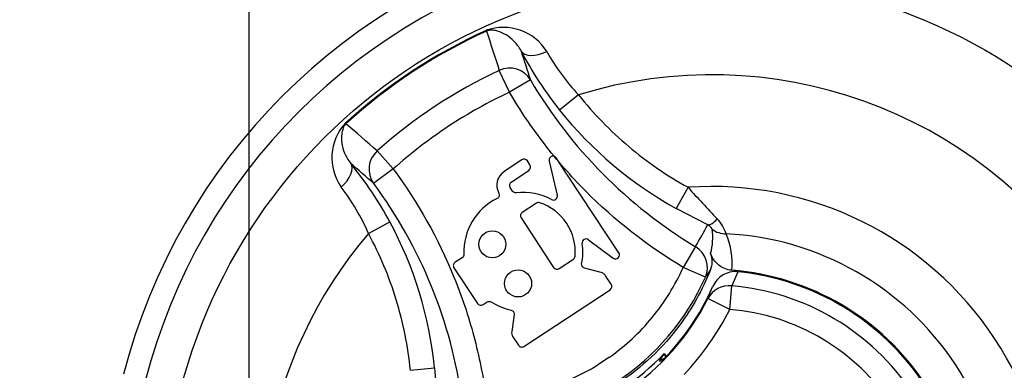
# Model space of a CAD drawing. Units: millimetres. Extents: x 10 to 553, y -123 to 425.
# Drawn here: x 146 to 166, y 342 to 349 of the extents above; entities that cross this region are included whole.
import ezdxf
from ezdxf.enums import TextEntityAlignment as Align
from ezdxf.lldxf.tags import DXFTag

# ---------------------------------------------------------------- set-up
doc = ezdxf.new("R2010")
doc.units = ezdxf.units.MM
for name, color, linetype in [('047932-001-SHELL', 7, 'Continuous'), ('101171', 7, 'Continuous'), ('101181', 7, 'Continuous'), ('101191', 7, 'Continuous'), ('103951', 7, 'Continuous'), ('Default', 7, 'Continuous')]:
    doc.layers.add(name, color=color, linetype=linetype)
doc.styles.add('SEACAD_Solid_Edge_ANSI', font='seans.ttf')
tags = doc.linetypes.add('CENTER2', pattern=[28.575, 19.05, -3.175, 3.175, -3.175]).pattern_tags.tags
tags[10:11] = [DXFTag(74, 4), DXFTag(75, 0), DXFTag(340, '0'), DXFTag(46, 0.0), DXFTag(50, 0.0), DXFTag(44, 0.0), DXFTag(45, 0.0)]
tags[8:9] = [DXFTag(74, 4), DXFTag(75, 0), DXFTag(340, '0'), DXFTag(46, 0.0), DXFTag(50, 0.0), DXFTag(44, 0.0), DXFTag(45, 0.0)]
tags[6:7] = [DXFTag(74, 4), DXFTag(75, 0), DXFTag(340, '0'), DXFTag(46, 0.0), DXFTag(50, 0.0), DXFTag(44, 0.0), DXFTag(45, 0.0)]
tags[4:5] = [DXFTag(74, 4), DXFTag(75, 0), DXFTag(340, '0'), DXFTag(46, 0.0), DXFTag(50, 0.0), DXFTag(44, 0.0), DXFTag(45, 0.0)]
doc.dimstyles.new('mm1_dual', dxfattribs={"dimtxt": 3.96875, "dimasz": 3.96875, "dimexe": 1.984375, "dimexo": 1.984375, "dimgap": 0.992188, "dimtad": 0, "dimtih": 1, "dimtoh": 1, "dimdec": 1, "dimlfac": 2, "dimzin": 0, "dimdsep": 46, "dimtxsty": 'SEACAD_Solid_Edge_ANSI', "dimblk1": '_SE_FILLED', "dimblk2": '_SE_FILLED', "dimsah": 1, "dimcen": 1.984375, "dimadec": 0, "dimazin": 0, "dimtfac": 0.8, "dimtofl": 0, "dimtmove": 1, "dimatfit": 3, "dimfxl": 1, "dimtolj": 1, "dimtzin": 0, "dimarcsym": 0})

# ---------------------------------------------------------------- blocks, each defined once
blk = doc.blocks.new('SEANNOT_GROUP19')
at = {"layer": 'Default', "color": 7, "linetype": 'CENTER2'}
blk.add_line((150.429, 166.239), (150.429, 386.891), dxfattribs=at)
blk = doc.blocks.new('SE')
at = {"layer": '047932-001-SHELL', "color": 7, "linetype": 'Continuous'}
for radius in [12.466, 12]:
    blk.add_arc((159.929, 338.689), radius, 104.3838, 165.6162, dxfattribs=at)
at = {"layer": '101171', "color": 7, "linetype": 'Continuous'}
blk.add_open_spline([(158.993, 342.124), (158.957, 342.104), (158.92, 342.092), (158.884, 342.088), (158.877, 342.088), (158.869, 342.087), (158.862, 342.087)], degree=3, knots=[0.26036273, 0.26036273, 0.26036273, 0.26036273, 0.30360815, 0.30360815, 0.30360815, 0.3125, 0.3125, 0.3125, 0.3125], dxfattribs=at)
at = {"layer": '101181', "color": 7, "linetype": 'Continuous'}
for p, q in [((155.297, 348.852), (155.304, 348.837)), ((155.774, 347.58), (155.565, 348.029)), ((156.205, 347.833), (155.774, 347.58)), ((157.193, 347.526), (156.802, 347.215)), ((152.406, 346.944), (152.417, 346.932)), ((153.388, 346.005), (153.058, 346.375)), ((153.388, 346.005), (152.986, 345.708)), ((159.44, 345.627), (159.199, 345.192)), ((159.844, 344.856), (159.199, 345.192)), ((152.88, 344.68), (153.32, 344.917)), ((159.594, 344.408), (159.339, 343.982)), ((159.796, 343.78), (159.339, 343.982)), ((158.948, 342.193), (158.95, 342.215)), ((158.948, 342.193), (158.983, 342.14)), ((158.95, 342.215), (158.992, 342.151)), ((157.827, 342.137), (157.585, 341.977)), ((158.868, 342.105), (158.864, 342.069)), ((153.742, 341.867), (154.237, 341.917)), ((154.237, 341.917), (154.292, 341.192))]:
    blk.add_line(p, q, dxfattribs=at)
blk.add_circle((159.929, 338.689), 11.251, dxfattribs=at)
for centre, radius, start, end in [((155.649, 347.866), 1.047, 31.7025, 109.6241), ((159.937, 338.677), 11.183, 114.5117, 132.3283), ((159.925, 338.695), 11.146, 114.4949, 132.3451), ((399.041, 427.035), 255.974, 197.78776, 197.97792), ((466.849, 448.627), 326.587, 197.86746, 197.97667), ((162.778, 351.968), 7.636, 207.6429, 218.4969), ((160.541, 350.669), 4.592, 209.381, 223.1854), ((159.927, 338.691), 10.306, 115.042, 131.798), ((159.929, 338.689), 9.251, 319.637, 107.203), ((164.634, 352.783), 9.775, 210.4286, 238.9647), ((163.077, 352.218), 8.025, 218.5654, 241.1054), ((153.175, 346.233), 1.047, 137.2134, 215.14), ((-15.272, 153.672), 255.87, 48.86204, 49.05228), ((-62.677, 98.807), 327.828, 48.86353, 48.97233), ((146.621, 341.306), 7.61, 28.3245, 39.2157), ((148.685, 342.844), 4.579, 23.6358, 37.4778), ((145.114, 339.904), 9.781, 7.8843, 36.4024), ((159.929, 338.689), 6.955, 332.8093, 94.0307), ((176.582, 360.834), 22.915, 221.5776, 223.7894), ((146.252, 341.115), 8.025, 5.7346, 28.2746), ((105.189, 375.018), 62.426, 330.63667, 331.10753), ((159.497, 344.447), 0.758, 17.1938, 44.337), ((159.929, 338.689), 9.251, 139.637, 200.2272), ((158.709, 344.593), 1.238, 344.7706, 8.0334), ((159.929, 338.689), 5.989, 339.6417, 87.1983), ((158.873, 344.08), 1.472, 353.8656, 23.6517), ((145.167, 354.087), 17.896, 324.8315, 325.3824), ((159.929, 338.689), 5.25, 341.297, 85.543), ((155.234, 345.804), 4.991, 270.7686, 336.0714), ((155.385, 345.575), 4.899, 290.1437, 316.6963), ((160.107, 341.051), 1.626, 135.4343, 139.631)]:
    blk.add_arc(centre, radius, start, end, dxfattribs=at)
for centre, major_axis, ratio, start_param, end_param in [((156.453, 348.664), (-0.443, -0.232), 0.520525, 0.028931, 1.493964), ((155.774, 347.58), (0.475, 0.157), 0.990675, 0.212874, 1.687003), ((153.388, 346.005), (0.331, 0.375), 0.990675, 1.45459, 2.928719), ((152.125, 345.807), (0.387, 0.316), 0.520525, 4.789221, 6.254254), ((160.045, 345.31), (-0.224, -0.447), 0.360499, 0.129323, 0.926107), ((160.245, 345.153), (-0.441, -0.236), 0.954505, 0.422421, 1.051066), ((159.339, 343.982), (0.401, -0.299), 0.992799, 0.224008, 1.669758)]:
    blk.add_ellipse(centre, major_axis=major_axis, ratio=ratio, start_param=start_param, end_param=end_param, dxfattribs=at)
for points, knots in [([(156.014, 348.425), (155.973, 348.507), (155.922, 348.572), (155.816, 348.68), (155.761, 348.723), (155.647, 348.792), (155.589, 348.818), (155.5, 348.844), (155.469, 348.851), (155.419, 348.856), (155.402, 348.857), (155.372, 348.855), (155.362, 348.854), (155.337, 348.849), (155.321, 348.845), (155.304, 348.837)], [0, 0, 0, 0, 0.25, 0.25, 0.5, 0.5, 0.75, 0.75, 0.875, 0.875, 0.9375, 0.9375, 0.96875, 0.96875, 1, 1, 1, 1]), ([(155.774, 347.58), (155.341, 347.377), (154.924, 347.144), (154.124, 346.616), (153.745, 346.324), (153.388, 346.005)], [0, 0, 0, 0, 0.5, 0.5, 1, 1, 1, 1]), ([(159.339, 343.982), (158.605, 344.423), (157.936, 344.947), (157.032, 345.858), (156.752, 346.179), (156.231, 346.855), (155.991, 347.211), (155.774, 347.58)], [0, 0, 0, 0, 0.5, 0.5, 0.75, 0.75, 1, 1, 1, 1]), ([(157.193, 347.526), (157.501, 347.139), (157.845, 346.786), (158.601, 346.147), (159.007, 345.866), (159.44, 345.627)], [0, 0, 0, 0, 0.5, 0.5, 1, 1, 1, 1]), ([(152.417, 346.932), (152.404, 346.92), (152.393, 346.907), (152.379, 346.886), (152.374, 346.877), (152.361, 346.85), (152.355, 346.834), (152.34, 346.786), (152.334, 346.755), (152.323, 346.662), (152.324, 346.599), (152.343, 346.468), (152.36, 346.399), (152.418, 346.26), (152.458, 346.188), (152.517, 346.117)], [0, 0, 0, 0, 0.03125, 0.03125, 0.0625, 0.0625, 0.125, 0.125, 0.25, 0.25, 0.5, 0.5, 0.75, 0.75, 1, 1, 1, 1]), ([(153.388, 346.005), (153.896, 345.317), (154.312, 344.576), (154.795, 343.387), (154.931, 342.982), (155.151, 342.158), (155.236, 341.737), (155.294, 341.313)], [0, 0, 0, 0, 0.5, 0.5, 0.75, 0.75, 1, 1, 1, 1]), ([(159.935, 344.766), (159.933, 344.774), (159.927, 344.787), (159.899, 344.818), (159.877, 344.838), (159.844, 344.856)], [0, 0, 0, 0, 0.5, 0.5, 1, 1, 1, 1]), ([(153.742, 341.867), (153.692, 342.36), (153.595, 342.843), (153.304, 343.789), (153.114, 344.244), (152.88, 344.68)], [0, 0, 0, 0, 0.5, 0.5, 1, 1, 1, 1]), ([(160.337, 343.923), (160.239, 343.931), (160.145, 343.969), (159.993, 344.091), (159.935, 344.174), (159.904, 344.267)], [0, 0, 0, 0, 0.5, 0.5, 1, 1, 1, 1]), ([(159.894, 343.921), (159.735, 343.522), (159.525, 343.144), (158.923, 342.33), (158.493, 341.923), (157.52, 341.281), (156.977, 341.046), (156.062, 340.829), (155.705, 340.784), (155.348, 340.778)], [0, 0, 0, 0, 0.220108, 0.220108, 0.51848, 0.51848, 0.816852, 0.816852, 1, 1, 1, 1]), ([(157.827, 342.137), (158.157, 342.37), (158.449, 342.643), (158.833, 343.11), (158.951, 343.276), (159.162, 343.619), (159.257, 343.797), (159.339, 343.982)], [0, 0, 0, 0, 0.5, 0.5, 0.75, 0.75, 1, 1, 1, 1]), ([(155.294, 341.313), (155.497, 341.316), (155.698, 341.332), (156.094, 341.391), (156.289, 341.434), (156.674, 341.545), (156.865, 341.615), (157.234, 341.778), (157.413, 341.871), (157.585, 341.977)], [0, 0, 0, 0, 0.25, 0.25, 0.5, 0.5, 0.75, 0.75, 1, 1, 1, 1])]:
    blk.add_open_spline(points, degree=3, knots=knots, dxfattribs=at)
blk.add_open_spline([(159.904, 344.267), (159.941, 344.156), (159.938, 344.031), (159.894, 343.921)], degree=3, dxfattribs=at)
at = {"layer": '101191', "color": 7, "linetype": 'Continuous'}
for p, q in [((160.46, 343.892), (160.336, 343.6)), ((159.849, 343.342), (159.942, 343.581)), ((160.296, 343.119), (160.336, 343.6)), ((160.296, 343.119), (159.849, 343.342)), ((158.85, 342.064), (158.903, 342.059))]:
    blk.add_line(p, q, dxfattribs=at)
for centre, radius, start, end in [((159.929, 338.689), 5.231, 342.6691, 84.1709), ((155.385, 345.575), 4.974, 315.0185, 336.369), ((159.929, 338.689), 4.928, 341.5838, 85.2562), ((155.385, 345.575), 4.991, 274.526, 333.4319), ((155.385, 345.575), 5.491, 316.3407, 333.4319), ((159.929, 338.689), 4.445, 341.5838, 85.2562)]:
    blk.add_arc(centre, radius, start, end, dxfattribs=at)
blk.add_ellipse((160.296, 343.119), major_axis=(-0.46, 0.196), ratio=0.962416, start_param=5.020165, end_param=6.218879, dxfattribs=at)
blk.add_open_spline([(160.46, 343.892), (160.352, 343.904), (160.243, 343.878), (160.058, 343.765), (159.985, 343.681), (159.942, 343.581)], degree=3, knots=[0, 0, 0, 0, 0.5, 0.5, 1, 1, 1, 1], dxfattribs=at)
at = {"layer": '103951', "color": 7, "linetype": 'Continuous'}
for p, q in [((156.028, 346.191), (155.668, 345.953)), ((156.195, 346.086), (156.141, 346.168)), ((156.588, 346.167), (156.756, 345.465)), ((156.982, 345.857), (156.735, 346.231)), ((155.812, 345.736), (156.172, 345.974)), ((158.02, 344.284), (156.982, 345.857)), ((155.838, 345.548), (155.789, 345.623)), ((156.326, 345.302), (156.034, 345.11)), ((156.011, 344.997), (156.681, 343.982)), ((157.397, 344.55), (157.904, 344.174)), ((154.801, 344.181), (154.658, 344.087)), ((156.794, 343.958), (157.086, 344.151)), ((154.635, 343.974), (155.119, 343.241)), ((157.653, 343.878), (157.316, 343.967)), ((157.862, 343.636), (157.748, 343.81)), ((156.072, 342.358), (157.839, 343.524)), ((155.232, 343.217), (155.313, 343.271)), ((155.871, 343.014), (155.82, 342.668)), ((155.845, 342.555), (155.96, 342.381))]:
    blk.add_line(p, q, dxfattribs=at)
for centre in [(155.421, 344.456), (155.951, 343.652)]:
    blk.add_circle(centre, 0.278, dxfattribs=at)
for centre, radius, start, end in [((156.667, 346.186), 0.0814, 90.801, 193.4202), ((156.667, 346.186), 0.0814, 33.418, 90.8326), ((156.073, 346.123), 0.0814, 33.4202, 123.4202), ((156.127, 346.042), 0.0814, 303.4202, 33.4202), ((155.857, 345.668), 0.342, 123.4202, 209.1447), ((155.857, 345.668), 0.0814, 123.42, 213.3813), ((156.059, 344.3), 1.221, 61.7055, 96.6884), ((156.676, 345.447), 0.0814, 241.7055, 13.4202), ((156.059, 344.3), 1.221, 116.1772, 182.1299), ((156.059, 344.3), 1.066, 355.1731, 71.5403), ((156.079, 345.042), 0.0814, 123.423, 213.4202), ((156.059, 344.3), 1.221, 348.4987, 8.1548), ((157.348, 344.484), 0.0814, 53.4202, 188.1548), ((157.952, 344.239), 0.0814, 233.4202, 33.42), ((154.703, 344.019), 0.0814, 123.4048, 213.4202), ((156.749, 344.026), 0.0814, 213.4202, 303.4158), ((157.612, 343.72), 0.163, 33.4202, 75.1759), ((157.794, 343.592), 0.0814, 303.4202, 33.4202), ((155.187, 343.285), 0.0814, 213.4202, 303.4341), ((156.059, 344.3), 1.221, 237.2857, 258.338), ((155.981, 342.644), 0.163, 171.6635, 213.4202), ((156.028, 342.426), 0.0814, 213.4202, 303.4202)]:
    blk.add_arc(centre, radius, start, end, dxfattribs=at)
for points, knots in [([(155.558, 345.502), (155.565, 345.484), (155.567, 345.465), (155.556, 345.426), (155.542, 345.408), (155.522, 345.397), (155.521, 345.396), (155.52, 345.396)], [0, 0, 0, 0, 0.454517, 0.454517, 0.974366, 0.974366, 1, 1, 1, 1]), ([(155.917, 345.512), (155.901, 345.511), (155.886, 345.513), (155.858, 345.526), (155.846, 345.536), (155.838, 345.548)], [0, 0, 0, 0, 0.509759, 0.509759, 1, 1, 1, 1]), ([(156.396, 345.311), (156.385, 345.315), (156.372, 345.316), (156.347, 345.313), (156.336, 345.308), (156.326, 345.302)], [0, 0, 0, 0, 0.514799, 0.514799, 1, 1, 1, 1]), ([(154.839, 344.254), (154.839, 344.24), (154.836, 344.226), (154.823, 344.2), (154.813, 344.189), (154.801, 344.181)], [0, 0, 0, 0, 0.501528, 0.501528, 1, 1, 1, 1]), ([(157.086, 344.151), (157.096, 344.158), (157.104, 344.167), (157.116, 344.187), (157.12, 344.198), (157.121, 344.21)], [0, 0, 0, 0, 0.50248, 0.50248, 1, 1, 1, 1]), ([(157.316, 343.967), (157.296, 343.972), (157.278, 343.985), (157.258, 344.019), (157.253, 344.038), (157.256, 344.056)], [0, 0, 0, 0, 0.525601, 0.525601, 1, 1, 1, 1]), ([(155.313, 343.271), (155.326, 343.279), (155.342, 343.283), (155.372, 343.284), (155.386, 343.28), (155.399, 343.272)], [0, 0, 0, 0, 0.509251, 0.509251, 1, 1, 1, 1]), ([(155.812, 343.104), (155.83, 343.099), (155.846, 343.087), (155.868, 343.055), (155.873, 343.034), (155.871, 343.014)], [0, 0, 0, 0, 0.479272, 0.479272, 1, 1, 1, 1])]:
    blk.add_open_spline(points, degree=3, knots=knots, dxfattribs=at)
blk = doc.blocks.new('DMBLK230')
at = {"layer": 'Default', "linetype": 'Continuous'}
for points in [[(154.398, 406.614), (150.429, 405.952), (154.398, 405.291)], [(187.71, 406.614), (187.71, 405.291), (191.679, 405.952)]]:
    blk.add_hatch(color=7, dxfattribs=at).paths.add_polyline_path(points)
at = {"layer": 'Default', "color": 7, "linetype": 'Continuous'}
for p, q in [((150.429, 168.223), (150.429, 407.937)), ((191.679, 259.831), (191.679, 407.937)), ((160.62, 405.952), (150.429, 405.952)), ((191.679, 405.952), (181.488, 405.952))]:
    blk.add_line(p, q, dxfattribs=at)
at = {"layer": 'Default', "color": 7, "linetype": 'Continuous', "style": 'SEACAD_Solid_Edge_ANSI'}
for s, height, p in [('82.5', 3.9688, (165.008, 410.318)), ('(', 3.969, (162.009, 405.555)), (')', 3.969, (179.084, 405.555)), ('3.25"', 3.9688, (165.008, 405.555))]:
    blk.add_text(s, height=height, dxfattribs=at).set_placement(p, align=Align.TOP_LEFT)
blk = doc.blocks.new('_SE_FILLED')
at = {"color": 0}
blk.add_line((0, 0), (-1, 0), dxfattribs=at)
blk.add_solid([(0, 0), (-1, -0.1665), (-1, 0.1665), (0, 0)], dxfattribs=at)
blk = doc.blocks.new('DMBLK231')
at = {"layer": 'Default', "linetype": 'Continuous'}
for points in [[(107.42, 406.614), (103.451, 405.952), (107.42, 405.291)], [(146.46, 406.614), (146.46, 405.291), (150.429, 405.952)]]:
    blk.add_hatch(color=7, dxfattribs=at).paths.add_polyline_path(points)
at = {"layer": 'Default', "color": 7, "linetype": 'Continuous'}
for p, q in [((103.451, 256.173), (103.451, 407.937)), ((150.429, 168.223), (150.429, 407.937)), ((103.451, 405.952), (116.598, 405.952)), ((137.282, 405.952), (150.429, 405.952))]:
    blk.add_line(p, q, dxfattribs=at)
at = {"layer": 'Default', "color": 7, "linetype": 'Continuous', "style": 'SEACAD_Solid_Edge_ANSI'}
for s, height, p in [('94.0', 3.9688, (120.987, 410.318)), ('(', 3.969, (117.987, 405.555)), (')', 3.969, (134.877, 405.555)), ('3.70"', 3.9688, (120.987, 405.555))]:
    blk.add_text(s, height=height, dxfattribs=at).set_placement(p, align=Align.TOP_LEFT)

msp = doc.modelspace()

# ---------------------------------------------------------------- block references
at = {"layer": 'Default'}
for name in ['SE', 'SEANNOT_GROUP19']:
    msp.add_blockref(name, (0, 0), dxfattribs=at)

# ---------------------------------------------------------------- dimensions: what is measured, and where the dimension line sits
at = {"layer": 'Default', "color": 7, "linetype": 'Continuous'}
for base, p1, picture, middle in [((150.42875, 405.95222), (103.45105, 254.18889), 'DMBLK231', (126.9399, 405.95222)), ((150.42875, 405.95223), (191.67875, 257.84704), 'DMBLK230', (171.05375, 405.95223))]:
    dim = msp.add_linear_dim(base=base, p1=p1, p2=(150.42875, 166.23889), text='\\A1;<>', dimstyle='mm1_dual', override={"dimpost": '\\X', "dimtmove": 0}, dxfattribs=at)
    dim.commit()
    dim.dimension.update_dxf_attribs({"geometry": picture, "text_midpoint": middle, "dimtype": 160})

doc.saveas('drawing.dxf')
